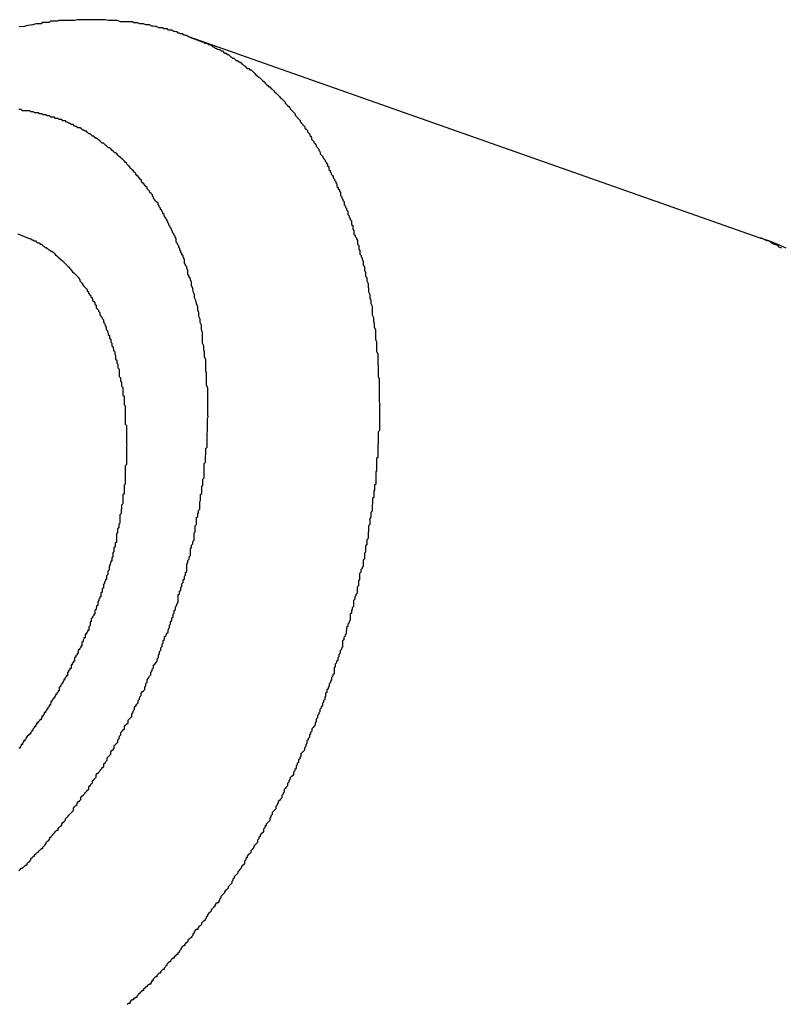
# Model space of a CAD drawing. Extents: x -47.6 to 47.6, y -29.7 to 29.7.
# Drawn here: x 33.3 to 33.5, y -5.5 to -5.3 of the extents above; entities that cross this region are included whole.
import ezdxf

# ---------------------------------------------------------------- set-up
doc = ezdxf.new("R2010")
doc.units = 0
doc.layers.get('0').update_dxf_attribs({"linetype": 'CONTINUOUS'})

msp = doc.modelspace()

# ---------------------------------------------------------------- linework, layer by layer
at = {"color": 0}
for points in [[(33.314, -5.2778), (33.314, -5.2778), (33.3137, -5.2777), (33.3137, -5.2777), (33.3137, -5.2777), (33.3137, -5.2777), (33.3137, -5.2777), (33.3137, -5.2777), (33.3137, -5.2777), (33.3137, -5.2777), (33.3137, -5.2777), (33.3137, -5.2777), (33.3137, -5.2777), (33.3137, -5.2777), (33.3137, -5.2777), (33.3137, -5.2777), (33.3137, -5.2777), (33.3137, -5.2777), (33.3137, -5.2777), (33.3134, -5.2775), (33.3134, -5.2775), (33.3134, -5.2775), (33.3134, -5.2775), (33.3134, -5.2775), (33.3134, -5.2775), (33.3134, -5.2775), (33.3134, -5.2775), (33.3133, -5.2775), (33.3133, -5.2775), (33.3133, -5.2775), (33.3133, -5.2775), (33.3133, -5.2775), (33.3133, -5.2775), (33.3133, -5.2775), (33.3133, -5.2775), (33.3133, -5.2775), (33.313, -5.2774), (33.313, -5.2774), (33.313, -5.2774), (33.313, -5.2774), (33.313, -5.2774), (33.313, -5.2774), (33.313, -5.2774), (33.313, -5.2774), (33.3128, -5.2774), (33.3128, -5.2774), (33.3128, -5.2774), (33.3128, -5.2774), (33.3128, -5.2774), (33.3128, -5.2774), (33.3128, -5.2774), (33.3128, -5.2774), (33.3128, -5.2774), (33.3125, -5.2771), (33.3125, -5.2771), (33.3125, -5.2771), (33.3125, -5.2771), (33.3122, -5.2771), (33.3122, -5.2771), (33.3122, -5.2771), (33.3122, -5.2771), (33.3119, -5.2771), (33.3119, -5.2771), (33.3119, -5.2771), (33.3119, -5.2771), (33.3119, -5.2771), (33.3119, -5.2771), (33.3119, -5.2771), (33.3119, -5.2771), (33.3119, -5.2771), (33.3116, -5.2769), (33.3116, -5.2769), (33.3116, -5.2769), (33.3116, -5.2769), (33.3116, -5.2769), (33.3116, -5.2769), (33.3116, -5.2769), (33.3116, -5.2769), (33.3114, -5.2769), (33.3114, -5.2769), (33.3114, -5.2769), (33.3114, -5.2769), (33.3114, -5.2769), (33.3114, -5.2769), (33.3114, -5.2769), (33.3114, -5.2769), (33.3114, -5.2769), (33.3111, -5.2766), (33.3111, -5.2766), (33.3108, -5.2766), (33.3108, -5.2766), (33.3105, -5.2765), (33.3105, -5.2765), (33.3102, -5.2765), (33.3102, -5.2765), (33.3099, -5.2762), (33.3099, -5.2762), (33.3096, -5.2762), (33.3096, -5.2762), (33.3093, -5.2762), (33.3093, -5.2762), (33.309, -5.2762), (33.309, -5.2762), (33.309, -5.2762), (33.3087, -5.2759), (33.3087, -5.2759), (33.3084, -5.2759), (33.3084, -5.2759), (33.3081, -5.2759), (33.3081, -5.2759), (33.3078, -5.2759), (33.3078, -5.2759), (33.3075, -5.2756), (33.3075, -5.2756), (33.3072, -5.2756), (33.3072, -5.2756), (33.3069, -5.2756), (33.3069, -5.2756), (33.3066, -5.2756), (33.3066, -5.2756), (33.3066, -5.2756), (33.306, -5.2753), (33.3057, -5.2753), (33.3052, -5.2752), (33.3049, -5.2752), (33.3043, -5.2749), (33.304, -5.2749), (33.3037, -5.2749), (33.3034, -5.2749), (33.3028, -5.2746), (33.3025, -5.2746), (33.3022, -5.2746), (33.3019, -5.2746), (33.3013, -5.2744), (33.301, -5.2744), (33.3007, -5.2744), (33.3004, -5.2744), (33.3004, -5.2744), (33.3001, -5.2741), (33.2998, -5.2741), (33.2995, -5.2741), (33.2995, -5.2741), (33.2992, -5.2741), (33.299, -5.2741), (33.2987, -5.2741), (33.2987, -5.2741), (33.2984, -5.2741), (33.2981, -5.2741), (33.2978, -5.2741), (33.2978, -5.2741), (33.2975, -5.2741), (33.2975, -5.2741), (33.2972, -5.2741), (33.2972, -5.2741), (33.2972, -5.2741), (33.2963, -5.2738), (33.2957, -5.2738), (33.2948, -5.2738), (33.2942, -5.2738), (33.2933, -5.2736), (33.2927, -5.2736), (33.2921, -5.2736), (33.2915, -5.2736), (33.2906, -5.2736), (33.29, -5.2736), (33.2891, -5.2736), (33.2885, -5.2736), (33.2876, -5.2736), (33.287, -5.2736), (33.2864, -5.2736), (33.2858, -5.2738), (33.2858, -5.2738), (33.2852, -5.2738), (33.2846, -5.2738), (33.284, -5.2738), (33.2837, -5.2738), (33.2831, -5.2738), (33.2825, -5.2738), (33.2819, -5.2738), (33.2816, -5.274), (33.281, -5.274), (33.2804, -5.274), (33.2798, -5.274), (33.2795, -5.2743), (33.2789, -5.2743), (33.2784, -5.2743), (33.2778, -5.2743), (33.2775, -5.2746), (33.2775, -5.2746), (33.2763, -5.2746), (33.2754, -5.2749), (33.2742, -5.275), (33.2733, -5.2753), (33.2721, -5.2754)], [(33.314, -5.2778), (33.3173, -5.2791), (33.3173, -5.2791), (33.3173, -5.2791), (33.3176, -5.2791), (33.3176, -5.2791), (33.3179, -5.2794), (33.3179, -5.2794), (33.3182, -5.2794), (33.3185, -5.2794), (33.3188, -5.2797), (33.3188, -5.2797), (33.3191, -5.2797), (33.3193, -5.2797), (33.3196, -5.28), (33.3196, -5.28), (33.3199, -5.2803), (33.3202, -5.2803), (33.3205, -5.2806), (33.3205, -5.2806), (33.3205, -5.2806), (33.3208, -5.2806), (33.3208, -5.2806), (33.3211, -5.2809), (33.3211, -5.2809), (33.3214, -5.281), (33.3217, -5.281), (33.322, -5.2813), (33.322, -5.2813), (33.3223, -5.2813), (33.3223, -5.2813), (33.3226, -5.2816), (33.3226, -5.2816), (33.3229, -5.2819), (33.3232, -5.2819), (33.3235, -5.2822), (33.3235, -5.2822), (33.3235, -5.2822), (33.3238, -5.2822), (33.3238, -5.2822), (33.3241, -5.2825), (33.3241, -5.2825), (33.3244, -5.2828), (33.3245, -5.2828), (33.3248, -5.2831), (33.3248, -5.2831), (33.3251, -5.2831), (33.3251, -5.2831), (33.3254, -5.2834), (33.3254, -5.2834), (33.3257, -5.2837), (33.326, -5.2837), (33.3263, -5.284), (33.3263, -5.284), (33.3263, -5.284), (33.3266, -5.284), (33.3266, -5.284), (33.3269, -5.2843), (33.3269, -5.2843), (33.3272, -5.2846), (33.3273, -5.2846), (33.3276, -5.2849), (33.3276, -5.2849), (33.3279, -5.2851), (33.3279, -5.2851), (33.3282, -5.2854), (33.3282, -5.2854), (33.3285, -5.2857), (33.3288, -5.2857), (33.3291, -5.286), (33.3291, -5.286), (33.3291, -5.286), (33.3294, -5.286), (33.3294, -5.286), (33.3297, -5.2863), (33.3297, -5.2863), (33.33, -5.2866), (33.33, -5.2866), (33.3303, -5.2869), (33.3303, -5.2869), (33.3306, -5.2872), (33.3306, -5.2872), (33.3309, -5.2875), (33.3309, -5.2875), (33.3312, -5.2878), (33.3314, -5.2878), (33.3317, -5.2881), (33.3317, -5.2881), (33.3317, -5.2881), (33.332, -5.2884), (33.332, -5.2884), (33.3323, -5.2887), (33.3323, -5.2887), (33.3326, -5.289), (33.3326, -5.289), (33.3329, -5.2893), (33.3329, -5.2893), (33.3332, -5.2896), (33.3332, -5.2896), (33.3335, -5.2899), (33.3335, -5.2899), (33.3338, -5.2902), (33.334, -5.2902), (33.3343, -5.2905), (33.3343, -5.2905), (33.3343, -5.2905), (33.3346, -5.2908), (33.3346, -5.2908), (33.3349, -5.2911), (33.3349, -5.2911), (33.3352, -5.2914), (33.3352, -5.2914), (33.3355, -5.2917), (33.3355, -5.2917), (33.3358, -5.292), (33.3358, -5.292), (33.3361, -5.2923), (33.3361, -5.2923), (33.3364, -5.2926), (33.3366, -5.2928), (33.3369, -5.2931), (33.3369, -5.2931), (33.3369, -5.2931), (33.3372, -5.2934), (33.3372, -5.2934), (33.3375, -5.2937), (33.3375, -5.2937), (33.3378, -5.294), (33.3378, -5.2942), (33.3381, -5.2945), (33.3381, -5.2945), (33.3384, -5.2948), (33.3384, -5.2948), (33.3387, -5.2951), (33.3387, -5.2951), (33.339, -5.2954), (33.3391, -5.2957), (33.3394, -5.296), (33.3394, -5.296), (33.3394, -5.296), (33.3397, -5.2963), (33.3397, -5.2963), (33.34, -5.2966), (33.34, -5.2966), (33.3403, -5.2969), (33.3403, -5.2972), (33.3406, -5.2975), (33.3406, -5.2975), (33.3409, -5.2978), (33.3409, -5.2979), (33.3412, -5.2982), (33.3412, -5.2982), (33.3415, -5.2985), (33.3415, -5.2988), (33.3418, -5.2991), (33.3418, -5.2991), (33.3418, -5.2991), (33.3421, -5.2994), (33.3421, -5.2995), (33.3424, -5.2998), (33.3424, -5.2998), (33.3427, -5.3001), (33.3427, -5.3004), (33.343, -5.3007), (33.343, -5.3007), (33.3433, -5.301), (33.3433, -5.3013), (33.3436, -5.3016), (33.3436, -5.3016), (33.3439, -5.3019), (33.3439, -5.3022), (33.3442, -5.3025), (33.3442, -5.3025), (33.3442, -5.3025), (33.3443, -5.3028), (33.3443, -5.3031), (33.3446, -5.3034), (33.3446, -5.3034), (33.3449, -5.3037), (33.3449, -5.304), (33.3452, -5.3043), (33.3452, -5.3043), (33.3455, -5.3046), (33.3455, -5.3049), (33.3458, -5.3052), (33.3458, -5.3053), (33.3461, -5.3056), (33.3461, -5.3059), (33.3464, -5.3062), (33.3464, -5.3062), (33.3464, -5.3062), (33.3465, -5.3065), (33.3465, -5.3068), (33.3468, -5.3071), (33.3468, -5.3071), (33.3471, -5.3074), (33.3471, -5.3077), (33.3474, -5.308), (33.3474, -5.308), (33.3477, -5.3083), (33.3477, -5.3086), (33.348, -5.3089), (33.348, -5.3091), (33.3483, -5.3094), (33.3483, -5.3097), (33.3486, -5.31), (33.3486, -5.31), (33.3486, -5.31), (33.3486, -5.3103), (33.3486, -5.3106), (33.3489, -5.3109), (33.3489, -5.3112), (33.3492, -5.3115), (33.3492, -5.3118), (33.3495, -5.3121), (33.3495, -5.3121), (33.3497, -5.3124), (33.3497, -5.3127), (33.35, -5.313), (33.35, -5.3133), (33.3503, -5.3136), (33.3503, -5.3139), (33.3506, -5.3142), (33.3506, -5.3142), (33.3506, -5.3142), (33.3506, -5.3145), (33.3506, -5.3148), (33.3509, -5.3151), (33.3509, -5.3154), (33.3512, -5.3157), (33.3512, -5.316), (33.3515, -5.3163), (33.3515, -5.3165), (33.3515, -5.3168), (33.3515, -5.3171), (33.3518, -5.3174), (33.3518, -5.3177), (33.3521, -5.318), (33.3521, -5.3183), (33.3524, -5.3186), (33.3524, -5.3186), (33.3524, -5.3188), (33.3524, -5.3191), (33.3524, -5.3194), (33.3527, -5.3197), (33.3527, -5.32), (33.353, -5.3203), (33.353, -5.3206), (33.3533, -5.3209), (33.3533, -5.3212), (33.3533, -5.3215), (33.3533, -5.3218), (33.3536, -5.3221), (33.3536, -5.3224), (33.3539, -5.3227), (33.3539, -5.323), (33.3542, -5.3233), (33.3542, -5.3233), (33.3542, -5.3236), (33.3542, -5.3239), (33.3542, -5.3242), (33.3545, -5.3245), (33.3545, -5.3248), (33.3545, -5.3251), (33.3545, -5.3254), (33.3548, -5.3257), (33.3548, -5.326), (33.3548, -5.3263), (33.3548, -5.3266), (33.3551, -5.3269), (33.3551, -5.3272), (33.3554, -5.3275), (33.3554, -5.3278), (33.3557, -5.3282), (33.3557, -5.3282), (33.3557, -5.3285), (33.3557, -5.3288), (33.3557, -5.3291), (33.356, -5.3294), (33.356, -5.3297), (33.356, -5.33), (33.356, -5.3303), (33.3563, -5.3307), (33.3563, -5.331), (33.3563, -5.3313), (33.3563, -5.3316), (33.3566, -5.3319), (33.3566, -5.3322), (33.3568, -5.3325), (33.3568, -5.3328), (33.3571, -5.3334), (33.3571, -5.3334), (33.3571, -5.3337), (33.3571, -5.334), (33.3571, -5.3343), (33.3574, -5.3346), (33.3574, -5.3349), (33.3574, -5.3352), (33.3574, -5.3355), (33.3577, -5.3361), (33.3577, -5.3364), (33.3577, -5.3367), (33.3577, -5.337), (33.358, -5.3373), (33.358, -5.3376), (33.358, -5.3379), (33.358, -5.3382), (33.3583, -5.3388), (33.3583, -5.3388), (33.3583, -5.3391), (33.3583, -5.3394), (33.3583, -5.3397), (33.3584, -5.34), (33.3584, -5.3403), (33.3584, -5.3406), (33.3584, -5.3409), (33.3587, -5.3415), (33.3587, -5.3418), (33.3587, -5.3421), (33.3587, -5.3424), (33.359, -5.3429), (33.359, -5.3432), (33.359, -5.3435), (33.359, -5.3438), (33.3593, -5.3444), (33.3593, -5.3444), (33.3593, -5.3447), (33.3593, -5.345), (33.3593, -5.3453), (33.3593, -5.3457), (33.3593, -5.346), (33.3593, -5.3463), (33.3593, -5.3466), (33.3596, -5.3472), (33.3596, -5.3475), (33.3596, -5.3478), (33.3596, -5.3481), (33.3598, -5.3487), (33.3598, -5.349), (33.3598, -5.3493), (33.3598, -5.3496), (33.3601, -5.3502), (33.3601, -5.3502), (33.3601, -5.3505), (33.3601, -5.3508), (33.3601, -5.3511), (33.3601, -5.3517), (33.3601, -5.352), (33.3601, -5.3523), (33.3601, -5.3526), (33.3604, -5.3532), (33.3604, -5.3535), (33.3604, -5.3538), (33.3604, -5.3541), (33.3604, -5.3547), (33.3604, -5.355), (33.3604, -5.3553), (33.3604, -5.3556), (33.3607, -5.3562), (33.3607, -5.3562), (33.3607, -5.3565), (33.3607, -5.3568), (33.3607, -5.3571), (33.3607, -5.3577), (33.3607, -5.358), (33.3607, -5.3583), (33.3607, -5.3586), (33.3608, -5.3592), (33.3608, -5.3595), (33.3608, -5.3598), (33.3608, -5.3601), (33.3608, -5.3607), (33.3608, -5.361), (33.3608, -5.3615), (33.3608, -5.3618), (33.361, -5.3624), (33.361, -5.3624), (33.361, -5.3627), (33.361, -5.363), (33.361, -5.3633), (33.361, -5.3639), (33.361, -5.3642), (33.361, -5.3645), (33.361, -5.3648), (33.361, -5.3654), (33.361, -5.3657), (33.361, -5.366), (33.361, -5.3663), (33.361, -5.3669), (33.361, -5.3672), (33.361, -5.3678), (33.361, -5.3681), (33.3612, -5.3687), (33.3612, -5.3687), (33.3611, -5.369), (33.3611, -5.3693), (33.3611, -5.3696), (33.3611, -5.3702), (33.3611, -5.3705), (33.3611, -5.371), (33.3611, -5.3713), (33.3611, -5.3719), (33.3611, -5.3722), (33.3611, -5.3725), (33.3611, -5.3728), (33.3611, -5.3734), (33.3611, -5.3737), (33.3611, -5.3743), (33.3611, -5.3746), (33.3611, -5.3752), (33.3611, -5.3752), (33.3608, -5.3755), (33.3608, -5.3758), (33.3608, -5.3761), (33.3608, -5.3767), (33.3608, -5.377), (33.3608, -5.3776), (33.3608, -5.3779), (33.3608, -5.3785), (33.3607, -5.3788), (33.3607, -5.3791), (33.3607, -5.3794), (33.3607, -5.38), (33.3607, -5.3803), (33.3607, -5.3809), (33.3607, -5.3812), (33.3607, -5.3818), (33.3607, -5.3818), (33.3604, -5.3821), (33.3604, -5.3824), (33.3604, -5.3827), (33.3604, -5.3833), (33.3604, -5.3836), (33.3604, -5.3842), (33.3604, -5.3845), (33.3604, -5.3851), (33.3602, -5.3854), (33.3602, -5.3857), (33.3602, -5.386), (33.3602, -5.3866), (33.3602, -5.3869), (33.3602, -5.3875), (33.3602, -5.3878), (33.3602, -5.3884), (33.3602, -5.3884), (33.3599, -5.3887), (33.3599, -5.389), (33.3599, -5.3893), (33.3599, -5.3899), (33.3597, -5.3902), (33.3597, -5.3908), (33.3597, -5.3911), (33.3597, -5.3917), (33.3594, -5.392), (33.3594, -5.3924), (33.3594, -5.3927), (33.3594, -5.3933), (33.3593, -5.3936), (33.3593, -5.3942), (33.3593, -5.3945), (33.3593, -5.3951), (33.3593, -5.3951), (33.359, -5.3954), (33.359, -5.3957), (33.359, -5.396), (33.359, -5.3966), (33.3587, -5.3969), (33.3587, -5.3975), (33.3587, -5.3978), (33.3587, -5.3984), (33.3584, -5.3987), (33.3584, -5.3992), (33.3584, -5.3995), (33.3584, -5.4001), (33.3583, -5.4004), (33.3583, -5.401), (33.3583, -5.4013), (33.3583, -5.4019), (33.3583, -5.4019), (33.358, -5.4022), (33.358, -5.4025), (33.358, -5.4028), (33.358, -5.4034), (33.3577, -5.4037), (33.3577, -5.4043), (33.3577, -5.4046), (33.3577, -5.4052), (33.3574, -5.4055), (33.3574, -5.406), (33.3574, -5.4063), (33.3574, -5.4069), (33.3571, -5.4072), (33.3571, -5.4078), (33.3571, -5.4081), (33.3571, -5.4087), (33.3571, -5.4087), (33.3568, -5.409), (33.3568, -5.4093), (33.3565, -5.4096), (33.3565, -5.4102), (33.3562, -5.4105), (33.3562, -5.4111), (33.3562, -5.4114), (33.3562, -5.412), (33.3559, -5.4123), (33.3559, -5.4127), (33.3559, -5.413), (33.3559, -5.4136), (33.3556, -5.4139), (33.3556, -5.4145), (33.3556, -5.4148), (33.3556, -5.4154), (33.3556, -5.4154), (33.3553, -5.4157), (33.3553, -5.416), (33.355, -5.4163), (33.355, -5.4169), (33.3547, -5.4172), (33.3547, -5.4178), (33.3547, -5.4181), (33.3547, -5.4187), (33.3544, -5.419), (33.3544, -5.4194), (33.3542, -5.4197), (33.3542, -5.4203), (33.3539, -5.4206), (33.3539, -5.4212), (33.3539, -5.4215), (33.3539, -5.4221), (33.3539, -5.4221), (33.3536, -5.4224), (33.3536, -5.4227), (33.3533, -5.423), (33.3533, -5.4236), (33.353, -5.4239), (33.353, -5.4245), (33.3529, -5.4248), (33.3529, -5.4254), (33.3526, -5.4257), (33.3526, -5.426), (33.3523, -5.4263), (33.3523, -5.4269), (33.352, -5.4272), (33.352, -5.4278), (33.352, -5.4281), (33.352, -5.4287), (33.352, -5.4287), (33.3517, -5.429), (33.3517, -5.4293), (33.3514, -5.4296), (33.3514, -5.4302), (33.3511, -5.4305), (33.3511, -5.4311), (33.3508, -5.4314), (33.3508, -5.432), (33.3505, -5.4323), (33.3505, -5.4326), (33.3502, -5.4329), (33.3502, -5.4335), (33.3499, -5.4338), (33.3499, -5.4344), (33.3499, -5.4347), (33.3499, -5.4353), (33.3499, -5.4353), (33.3496, -5.4356), (33.3496, -5.4359), (33.3493, -5.4362), (33.3493, -5.4368), (33.349, -5.4371), (33.349, -5.4375), (33.3487, -5.4378), (33.3487, -5.4384), (33.3484, -5.4387), (33.3484, -5.439), (33.3481, -5.4393), (33.3481, -5.4399), (33.3478, -5.4402), (33.3478, -5.4408), (33.3476, -5.4411), (33.3476, -5.4417), (33.3476, -5.4417), (33.3473, -5.442), (33.3473, -5.4423), (33.347, -5.4426), (33.347, -5.4432), (33.3467, -5.4435), (33.3467, -5.4438), (33.3464, -5.4441), (33.3464, -5.4447), (33.3461, -5.445), (33.3461, -5.4453), (33.3458, -5.4456), (33.3458, -5.4462), (33.3455, -5.4465), (33.3455, -5.4471), (33.3452, -5.4474), (33.3452, -5.448), (33.3452, -5.448), (33.3449, -5.4483), (33.3447, -5.4486), (33.3444, -5.4489), (33.3444, -5.4495), (33.3441, -5.4498), (33.3441, -5.4501), (33.3438, -5.4504), (33.3438, -5.451), (33.3435, -5.4513), (33.3435, -5.4516), (33.3432, -5.4519), (33.3432, -5.4525), (33.3429, -5.4528), (33.3429, -5.4533), (33.3426, -5.4536), (33.3426, -5.4542), (33.3426, -5.4542), (33.3423, -5.4545), (33.342, -5.4548), (33.3417, -5.4551), (33.3417, -5.4557), (33.3414, -5.456), (33.3414, -5.4563), (33.3411, -5.4566), (33.3411, -5.4572), (33.3408, -5.4575), (33.3408, -5.4578), (33.3405, -5.4581), (33.3405, -5.4587), (33.3402, -5.459), (33.3402, -5.4593), (33.3399, -5.4596), (33.3399, -5.4602), (33.3399, -5.4602), (33.3396, -5.4605), (33.3393, -5.4608), (33.339, -5.4611), (33.339, -5.4615), (33.3387, -5.4618), (33.3387, -5.4621), (33.3384, -5.4624), (33.3384, -5.463), (33.3381, -5.4633), (33.3379, -5.4636), (33.3376, -5.4639), (33.3376, -5.4645), (33.3373, -5.4648), (33.3373, -5.4651), (33.337, -5.4654), (33.337, -5.466), (33.337, -5.466), (33.3367, -5.4663), (33.3364, -5.4666), (33.3361, -5.4669), (33.3361, -5.4672), (33.3358, -5.4675), (33.3358, -5.4678), (33.3355, -5.4681), (33.3355, -5.4687), (33.3352, -5.469), (33.3349, -5.4693), (33.3346, -5.4696), (33.3346, -5.4701), (33.3343, -5.4704), (33.3343, -5.4707), (33.334, -5.471), (33.334, -5.4716), (33.334, -5.4716), (33.3337, -5.4719), (33.3334, -5.4722), (33.3331, -5.4725), (33.3331, -5.4728), (33.3328, -5.4731), (33.3328, -5.4734), (33.3325, -5.4737), (33.3325, -5.4743), (33.3322, -5.4746), (33.3319, -5.4749), (33.3316, -5.4752), (33.3316, -5.4755), (33.3313, -5.4758), (33.3313, -5.4761), (33.331, -5.4764), (33.331, -5.477), (33.331, -5.477), (33.3307, -5.4773), (33.3304, -5.4776), (33.3301, -5.4779), (33.3301, -5.4782), (33.3298, -5.4785), (33.3296, -5.4788), (33.3293, -5.4791), (33.3293, -5.4795), (33.329, -5.4798), (33.3287, -5.4801), (33.3284, -5.4804), (33.3284, -5.4807), (33.3281, -5.481), (33.3281, -5.4813), (33.3278, -5.4816), (33.3278, -5.4822), (33.3278, -5.4822), (33.3275, -5.4825), (33.3272, -5.4828), (33.3269, -5.4831), (33.3269, -5.4834), (33.3266, -5.4837), (33.3264, -5.484), (33.3261, -5.4843), (33.3261, -5.4846), (33.3258, -5.4849), (33.3255, -5.4852), (33.3252, -5.4855), (33.3252, -5.4858), (33.3249, -5.4861), (33.3249, -5.4864), (33.3246, -5.4867), (33.3246, -5.4871), (33.3246, -5.4871), (33.3243, -5.4874), (33.324, -5.4877), (33.3237, -5.488), (33.3237, -5.4883), (33.3234, -5.4886), (33.3231, -5.4889), (33.3228, -5.4892), (33.3228, -5.4895), (33.3225, -5.4898), (33.3222, -5.4901), (33.3219, -5.4904), (33.3219, -5.4907), (33.3216, -5.491), (33.3216, -5.4913), (33.3213, -5.4916), (33.3213, -5.4919), (33.3213, -5.4919), (33.321, -5.4919), (33.3207, -5.4922), (33.3204, -5.4925), (33.3204, -5.4928), (33.3201, -5.4931), (33.3198, -5.4934), (33.3195, -5.4937), (33.3195, -5.494), (33.3192, -5.4943), (33.3189, -5.4946), (33.3186, -5.4949), (33.3186, -5.4952), (33.3183, -5.4955), (33.3183, -5.4958), (33.318, -5.4961), (33.318, -5.4964), (33.318, -5.4964), (33.3177, -5.4964), (33.3174, -5.4967), (33.3171, -5.497), (33.3171, -5.4973), (33.3168, -5.4976), (33.3165, -5.4979), (33.3162, -5.4982), (33.3162, -5.4985), (33.3159, -5.4985), (33.3156, -5.4988), (33.3153, -5.4991), (33.3153, -5.4994), (33.315, -5.4997), (33.315, -5.5), (33.3147, -5.5003), (33.3147, -5.5006), (33.3147, -5.5006), (33.3144, -5.5006), (33.3141, -5.5009), (33.3138, -5.5012), (33.3138, -5.5015), (33.3135, -5.5017), (33.3132, -5.502), (33.3129, -5.5023), (33.3129, -5.5026), (33.3126, -5.5026), (33.3123, -5.5029), (33.312, -5.5032), (33.312, -5.5035), (33.3117, -5.5038), (33.3116, -5.5041), (33.3113, -5.5044), (33.3113, -5.5047), (33.3113, -5.5047), (33.311, -5.5047), (33.3107, -5.505), (33.3104, -5.5053), (33.3104, -5.5056), (33.3101, -5.5056), (33.3098, -5.5059), (33.3095, -5.5062), (33.3095, -5.5065), (33.3092, -5.5065), (33.3089, -5.5068), (33.3086, -5.5071), (33.3086, -5.5074), (33.3083, -5.5075), (33.3082, -5.5078), (33.3079, -5.5081), (33.3079, -5.5084), (33.3079, -5.5084), (33.3076, -5.5084), (33.3073, -5.5087), (33.307, -5.509), (33.307, -5.5093), (33.3067, -5.5093), (33.3064, -5.5096), (33.3061, -5.5099), (33.3061, -5.5102), (33.3058, -5.5102), (33.3055, -5.5105), (33.3052, -5.5108), (33.3052, -5.5111), (33.3049, -5.5111), (33.3049, -5.5114), (33.3046, -5.5117), (33.3046, -5.512), (33.3046, -5.512), (33.3043, -5.512), (33.304, -5.5123), (33.3037, -5.5124), (33.3037, -5.5127), (33.3034, -5.5127), (33.3031, -5.513), (33.3028, -5.5133), (33.3028, -5.5136), (33.3025, -5.5136), (33.3022, -5.5139), (33.3019, -5.5141), (33.3019, -5.5144), (33.3016, -5.5144), (33.3015, -5.5147), (33.3012, -5.515), (33.3012, -5.5153), (33.3012, -5.5153), (33.3009, -5.5153), (33.3006, -5.5156), (33.3003, -5.5156), (33.3003, -5.5159), (33.3, -5.5159), (33.2997, -5.5162), (33.2994, -5.5165), (33.2994, -5.5168), (33.2991, -5.5168), (33.2988, -5.5171)], [(33.314, -5.2778), (33.314, -5.2778)], [(33.4552, -5.3276), (33.314, -5.2778)], [(33.4552, -5.3276), (33.314, -5.2778)], [(33.4552, -5.3276), (33.314, -5.2778)], [(33.4552, -5.3276), (33.314, -5.2778)], [(33.4552, -5.3276), (33.314, -5.2778)], [(33.4552, -5.3276), (33.314, -5.2778)], [(33.4552, -5.3276), (33.314, -5.2778)], [(33.4552, -5.3276), (33.314, -5.2778)], [(33.4552, -5.3276), (33.314, -5.2778)], [(33.4552, -5.3276), (33.314, -5.2778)], [(33.4552, -5.3276), (33.314, -5.2778)], [(33.4552, -5.3276), (33.314, -5.2778)], [(33.4552, -5.3276), (33.314, -5.2778)], [(33.4552, -5.3276), (33.314, -5.2778)], [(33.4552, -5.3276), (33.314, -5.2778)], [(33.4552, -5.3276), (33.314, -5.2778)], [(33.4552, -5.3276), (33.314, -5.2778)], [(33.4552, -5.3276), (33.314, -5.2778)], [(33.4552, -5.3276), (33.314, -5.2778)], [(33.4552, -5.3276), (33.314, -5.2778)], [(33.4552, -5.3276), (33.314, -5.2778)], [(33.272, -5.484), (33.2723, -5.4837), (33.2726, -5.4834), (33.2729, -5.4834), (33.2732, -5.4831), (33.2735, -5.4828), (33.2738, -5.4825), (33.2741, -5.4825), (33.2741, -5.4825), (33.2741, -5.4822), (33.2744, -5.4819), (33.2747, -5.4816), (33.275, -5.4813), (33.275, -5.481), (33.2753, -5.4807), (33.2756, -5.4804), (33.2759, -5.4804), (33.2759, -5.4801), (33.2762, -5.4798), (33.2765, -5.4795), (33.2768, -5.4794), (33.277, -5.4791), (33.2773, -5.4788), (33.2776, -5.4785), (33.2779, -5.4785), (33.2779, -5.4785), (33.2779, -5.4782), (33.2782, -5.4779), (33.2785, -5.4776), (33.2788, -5.4773), (33.2788, -5.477), (33.2791, -5.4767), (33.2794, -5.4764), (33.2797, -5.4761), (33.2797, -5.4758), (33.28, -5.4755), (33.2803, -5.4752), (33.2806, -5.4749), (33.2808, -5.4746), (33.2811, -5.4743), (33.2814, -5.474), (33.2817, -5.474), (33.2817, -5.474), (33.2817, -5.4736), (33.282, -5.4733), (33.2823, -5.473), (33.2826, -5.4727), (33.2826, -5.4724), (33.2829, -5.4721), (33.2832, -5.4718), (33.2835, -5.4715), (33.2835, -5.4712), (33.2838, -5.4709), (33.2841, -5.4706), (33.2844, -5.4703), (33.2846, -5.47), (33.2849, -5.4697), (33.2852, -5.4694), (33.2855, -5.4691), (33.2855, -5.4691), (33.2855, -5.4685), (33.2858, -5.4682), (33.2861, -5.4679), (33.2864, -5.4676), (33.2864, -5.4673), (33.2867, -5.467), (33.287, -5.4667), (33.2873, -5.4664), (33.2873, -5.4659), (33.2876, -5.4656), (33.2879, -5.4653), (33.2882, -5.465), (33.2884, -5.4647), (33.2887, -5.4644), (33.289, -5.4641), (33.2893, -5.4638), (33.2893, -5.4638), (33.2893, -5.4632), (33.2896, -5.4629), (33.2899, -5.4626), (33.2902, -5.4623), (33.2902, -5.4618), (33.2905, -5.4615), (33.2908, -5.4612), (33.2911, -5.4609), (33.2911, -5.4603), (33.2914, -5.46), (33.2917, -5.4597), (33.292, -5.4594), (33.2921, -5.4591), (33.2924, -5.4588), (33.2927, -5.4585), (33.293, -5.4582), (33.293, -5.4582), (33.293, -5.4576), (33.2933, -5.4573), (33.2935, -5.457), (33.2938, -5.4567), (33.2938, -5.4561), (33.2941, -5.4558), (33.2944, -5.4555), (33.2947, -5.4552), (33.2947, -5.4546), (33.295, -5.4543), (33.2953, -5.454), (33.2956, -5.4537), (33.2956, -5.4531), (33.2959, -5.4528), (33.2962, -5.4525), (33.2965, -5.4522), (33.2965, -5.4522), (33.2965, -5.4516), (33.2968, -5.4513), (33.2969, -5.4507), (33.2972, -5.4504), (33.2972, -5.4498), (33.2975, -5.4495), (33.2978, -5.4492), (33.2981, -5.4489), (33.2981, -5.4483), (33.2984, -5.448), (33.2987, -5.4477), (33.299, -5.4474), (33.299, -5.4468), (33.2993, -5.4465), (33.2996, -5.4462), (33.2999, -5.4459), (33.2999, -5.4459), (33.2999, -5.4453), (33.3002, -5.445), (33.3003, -5.4444), (33.3006, -5.4441), (33.3006, -5.4435), (33.3009, -5.4432), (33.3012, -5.4428), (33.3015, -5.4425), (33.3015, -5.4419), (33.3018, -5.4416), (33.3019, -5.441), (33.3022, -5.4407), (33.3022, -5.4401), (33.3025, -5.4398), (33.3028, -5.4395), (33.3031, -5.4392), (33.3031, -5.4392), (33.3031, -5.4386), (33.3034, -5.4383), (33.3034, -5.4377), (33.3037, -5.4374), (33.3037, -5.4368), (33.304, -5.4365), (33.3043, -5.4359), (33.3046, -5.4356), (33.3046, -5.435), (33.3049, -5.4347), (33.305, -5.4341), (33.3053, -5.4338), (33.3053, -5.4332), (33.3056, -5.4329), (33.3059, -5.4325), (33.3062, -5.4322), (33.3062, -5.4322), (33.3062, -5.4316), (33.3065, -5.4313), (33.3065, -5.4307), (33.3068, -5.4304), (33.3068, -5.4298), (33.3071, -5.4295), (33.3071, -5.4289), (33.3074, -5.4286), (33.3074, -5.428), (33.3077, -5.4277), (33.3077, -5.4271), (33.308, -5.4268), (33.308, -5.4262), (33.3083, -5.4259), (33.3086, -5.4253), (33.3089, -5.425), (33.3089, -5.425), (33.3089, -5.4244), (33.3092, -5.4239), (33.3092, -5.4233), (33.3095, -5.423), (33.3095, -5.4224), (33.3098, -5.4221), (33.3098, -5.4215), (33.3101, -5.4212), (33.3101, -5.4206), (33.3104, -5.4203), (33.3104, -5.4197), (33.3107, -5.4194), (33.3107, -5.4188), (33.311, -5.4185), (33.3111, -5.4179), (33.3114, -5.4176), (33.3114, -5.4176), (33.3114, -5.417), (33.3114, -5.4164), (33.3114, -5.4158), (33.3117, -5.4155), (33.3117, -5.4149), (33.312, -5.4146), (33.312, -5.414), (33.3123, -5.4137), (33.3123, -5.4131), (33.3126, -5.4127), (33.3126, -5.4121), (33.3129, -5.4118), (33.3129, -5.4112), (33.3132, -5.4109), (33.3132, -5.4103), (33.3135, -5.41), (33.3135, -5.41), (33.3135, -5.4094), (33.3135, -5.4088), (33.3135, -5.4082), (33.3138, -5.4079), (33.3138, -5.4073), (33.3141, -5.407), (33.3141, -5.4064), (33.3144, -5.4061), (33.3144, -5.4055), (33.3144, -5.405), (33.3144, -5.4044), (33.3147, -5.4041), (33.3147, -5.4035), (33.315, -5.4032), (33.315, -5.4026), (33.3153, -5.4023), (33.3153, -5.4023), (33.3153, -5.4017), (33.3153, -5.4011), (33.3153, -5.4005), (33.3156, -5.4002), (33.3156, -5.3996), (33.3156, -5.3993), (33.3156, -5.3987), (33.3159, -5.3984), (33.3159, -5.3978), (33.3159, -5.3973), (33.3159, -5.3967), (33.3162, -5.3964), (33.3162, -5.3958), (33.3164, -5.3955), (33.3164, -5.3949), (33.3167, -5.3946), (33.3167, -5.3946), (33.3167, -5.394), (33.3167, -5.3934), (33.3167, -5.3928), (33.3169, -5.3925), (33.3169, -5.3919), (33.3169, -5.3916), (33.3169, -5.391), (33.3172, -5.3907), (33.3172, -5.3901), (33.3172, -5.3896), (33.3172, -5.389), (33.3175, -5.3887), (33.3175, -5.3881), (33.3175, -5.3878), (33.3175, -5.3872), (33.3178, -5.3869), (33.3178, -5.3869), (33.3178, -5.3863), (33.3178, -5.3857), (33.3178, -5.3851), (33.3178, -5.3848), (33.3178, -5.3842), (33.3178, -5.3839), (33.3178, -5.3833), (33.3181, -5.383), (33.3181, -5.3824), (33.3181, -5.382), (33.3181, -5.3814), (33.3182, -5.3811), (33.3182, -5.3805), (33.3182, -5.3802), (33.3182, -5.3796), (33.3185, -5.3793), (33.3185, -5.3793), (33.3185, -5.3787), (33.3185, -5.3781), (33.3185, -5.3775), (33.3185, -5.3772), (33.3185, -5.3766), (33.3185, -5.3763), (33.3185, -5.3757), (33.3186, -5.3754), (33.3186, -5.3748), (33.3186, -5.3745), (33.3186, -5.3739), (33.3186, -5.3736), (33.3186, -5.373), (33.3186, -5.3727), (33.3186, -5.3721), (33.3188, -5.3718), (33.3188, -5.3718), (33.3187, -5.3712), (33.3187, -5.3709), (33.3187, -5.3703), (33.3187, -5.37), (33.3187, -5.3694), (33.3187, -5.3691), (33.3187, -5.3685), (33.3187, -5.3682), (33.3187, -5.3676), (33.3187, -5.3673), (33.3187, -5.3667), (33.3187, -5.3664), (33.3187, -5.3658), (33.3187, -5.3655), (33.3187, -5.3649), (33.3187, -5.3646), (33.3187, -5.3646), (33.3184, -5.364), (33.3184, -5.3637), (33.3184, -5.3631), (33.3184, -5.3628), (33.3184, -5.3622), (33.3184, -5.3619), (33.3184, -5.3613), (33.3184, -5.361), (33.3182, -5.3604), (33.3182, -5.3601), (33.3182, -5.3595), (33.3182, -5.3592), (33.3182, -5.3586), (33.3182, -5.3583), (33.3182, -5.3579), (33.3182, -5.3576), (33.3182, -5.3576), (33.3179, -5.357), (33.3179, -5.3567), (33.3179, -5.3561), (33.3179, -5.3558), (33.3177, -5.3552), (33.3177, -5.3549), (33.3177, -5.3545), (33.3177, -5.3542), (33.3174, -5.3536), (33.3174, -5.3533), (33.3174, -5.3527), (33.3174, -5.3524), (33.3174, -5.3518), (33.3174, -5.3515), (33.3174, -5.3512), (33.3174, -5.3509), (33.3174, -5.3509), (33.3171, -5.3503), (33.3171, -5.35), (33.3171, -5.3494), (33.3171, -5.3491), (33.3168, -5.3485), (33.3168, -5.3482), (33.3168, -5.3479), (33.3168, -5.3476), (33.3165, -5.347), (33.3165, -5.3467), (33.3165, -5.3463), (33.3165, -5.346), (33.3162, -5.3454), (33.3162, -5.3451), (33.3162, -5.3448), (33.3162, -5.3445), (33.3162, -5.3445), (33.3159, -5.3439), (33.3159, -5.3436), (33.3157, -5.3433), (33.3157, -5.343), (33.3154, -5.3424), (33.3154, -5.3421), (33.3154, -5.3418), (33.3154, -5.3415), (33.3151, -5.3409), (33.3151, -5.3406), (33.315, -5.3403), (33.315, -5.34), (33.3147, -5.3394), (33.3147, -5.3391), (33.3147, -5.3388), (33.3147, -5.3385), (33.3147, -5.3385), (33.3144, -5.3379), (33.3144, -5.3376), (33.3141, -5.3373), (33.3141, -5.337), (33.3138, -5.3365), (33.3138, -5.3362), (33.3138, -5.3359), (33.3138, -5.3356), (33.3135, -5.335), (33.3135, -5.3347), (33.3132, -5.3344), (33.3132, -5.3341), (33.3129, -5.3338), (33.3129, -5.3335), (33.3129, -5.3332), (33.3129, -5.3329), (33.3129, -5.3329), (33.3126, -5.3323), (33.3126, -5.332), (33.3123, -5.3317), (33.3123, -5.3314), (33.312, -5.3311), (33.312, -5.3308), (33.3118, -5.3305), (33.3118, -5.3302), (33.3115, -5.3298), (33.3115, -5.3295), (33.3112, -5.3292), (33.3112, -5.3289), (33.3109, -5.3286), (33.3109, -5.3283), (33.3109, -5.328), (33.3109, -5.3277), (33.3109, -5.3277), (33.3106, -5.3274), (33.3106, -5.3271), (33.3103, -5.3268), (33.3103, -5.3265), (33.31, -5.3262), (33.31, -5.3259), (33.3097, -5.3256), (33.3097, -5.3253), (33.3094, -5.325), (33.3094, -5.3247), (33.3091, -5.3244), (33.3091, -5.3241), (33.3088, -5.3238), (33.3088, -5.3235), (33.3086, -5.3232), (33.3086, -5.323), (33.3086, -5.323), (33.3083, -5.3227), (33.3082, -5.3224), (33.3079, -5.3221), (33.3079, -5.3218), (33.3076, -5.3215), (33.3076, -5.3212), (33.3073, -5.3209), (33.3073, -5.3208), (33.307, -5.3205), (33.307, -5.3202), (33.3067, -5.3199), (33.3067, -5.3196), (33.3064, -5.3193), (33.3064, -5.319), (33.3061, -5.3187), (33.3061, -5.3187), (33.3061, -5.3187), (33.3058, -5.3184), (33.3056, -5.3181), (33.3053, -5.3178), (33.3053, -5.3175), (33.305, -5.3172), (33.305, -5.3169), (33.3047, -5.3166), (33.3047, -5.3166), (33.3044, -5.3163), (33.3043, -5.316), (33.304, -5.3157), (33.304, -5.3157), (33.3037, -5.3154), (33.3037, -5.3151), (33.3034, -5.3148), (33.3034, -5.3148), (33.3034, -5.3148), (33.3031, -5.3145), (33.3029, -5.3142), (33.3026, -5.3139), (33.3026, -5.3139), (33.3023, -5.3136), (33.3023, -5.3133), (33.302, -5.313), (33.302, -5.313), (33.3017, -5.3127), (33.3015, -5.3124), (33.3012, -5.3121), (33.3012, -5.3121), (33.3009, -5.3118), (33.3009, -5.3116), (33.3006, -5.3113), (33.3006, -5.3113), (33.3006, -5.3113), (33.3003, -5.311), (33.3, -5.3107), (33.2997, -5.3104), (33.2997, -5.3104), (33.2994, -5.3101), (33.2994, -5.31), (33.2991, -5.3097), (33.2991, -5.3097), (33.2988, -5.3094), (33.2986, -5.3091), (33.2983, -5.3088), (33.2983, -5.3088), (33.298, -5.3085), (33.298, -5.3085), (33.2977, -5.3082), (33.2977, -5.3082), (33.2977, -5.3082), (33.2974, -5.3079), (33.2971, -5.3077), (33.2968, -5.3074), (33.2968, -5.3074), (33.2965, -5.3071), (33.2965, -5.3071), (33.2962, -5.3068), (33.2962, -5.3068), (33.2959, -5.3065), (33.2957, -5.3065), (33.2954, -5.3062), (33.2954, -5.3062), (33.2951, -5.3059), (33.2951, -5.3059), (33.2948, -5.3056), (33.2948, -5.3056), (33.2948, -5.3056), (33.2945, -5.3053), (33.2942, -5.3053), (33.2939, -5.305), (33.2939, -5.305), (33.2936, -5.3047), (33.2935, -5.3047), (33.2932, -5.3044), (33.2932, -5.3044), (33.2929, -5.3041), (33.2926, -5.3041), (33.2923, -5.3038), (33.2923, -5.3038), (33.292, -5.3035), (33.292, -5.3035), (33.2917, -5.3033), (33.2917, -5.3033), (33.2917, -5.3033), (33.2914, -5.303), (33.2911, -5.303), (33.2908, -5.3027), (33.2908, -5.3027), (33.2905, -5.3024), (33.2902, -5.3024), (33.2899, -5.3021), (33.2899, -5.3021), (33.2896, -5.3018), (33.2893, -5.3018), (33.289, -5.3015), (33.289, -5.3015), (33.2887, -5.3012), (33.2887, -5.3012), (33.2884, -5.3012), (33.2884, -5.3012), (33.2884, -5.3012), (33.2881, -5.3009), (33.2878, -5.3009), (33.2875, -5.3006), (33.2875, -5.3006), (33.2872, -5.3003), (33.2869, -5.3003), (33.2866, -5.3003), (33.2866, -5.3003), (33.2863, -5.3), (33.286, -5.3), (33.2857, -5.2998), (33.2857, -5.2998), (33.2854, -5.2995), (33.2852, -5.2995), (33.2849, -5.2995), (33.2849, -5.2995), (33.2849, -5.2995), (33.2846, -5.2992), (33.2843, -5.2992), (33.284, -5.2989), (33.2838, -5.2989), (33.2835, -5.2986), (33.2832, -5.2986), (33.2829, -5.2986), (33.2829, -5.2986), (33.2826, -5.2983), (33.2823, -5.2983), (33.282, -5.2983), (33.282, -5.2983), (33.2817, -5.298), (33.2814, -5.298), (33.2811, -5.298), (33.2811, -5.298), (33.2811, -5.298), (33.2808, -5.2977), (33.2805, -5.2977), (33.2802, -5.2977), (33.2799, -5.2977), (33.2796, -5.2974), (33.2793, -5.2974), (33.279, -5.2974), (33.279, -5.2974), (33.2787, -5.2971), (33.2784, -5.2971), (33.2781, -5.2971), (33.278, -5.2971), (33.2777, -5.2969), (33.2774, -5.2969), (33.2771, -5.2969), (33.2771, -5.2969), (33.2771, -5.2969), (33.2768, -5.2966), (33.2765, -5.2966), (33.2762, -5.2966), (33.2759, -5.2966), (33.2756, -5.2964), (33.2753, -5.2964), (33.275, -5.2964), (33.275, -5.2964), (33.2747, -5.2961), (33.2744, -5.2961), (33.2741, -5.2961), (33.2738, -5.2961), (33.2735, -5.2961), (33.2732, -5.2961), (33.2729, -5.2961), (33.2729, -5.2961), (33.2729, -5.2961), (33.2726, -5.2958), (33.2723, -5.2958), (33.272, -5.2958)], [(33.2718, -5.3265), (33.2746, -5.3277), (33.2746, -5.3277), (33.2746, -5.3277), (33.2749, -5.3277), (33.2749, -5.3277), (33.2752, -5.328), (33.2752, -5.328), (33.2755, -5.328), (33.2755, -5.328), (33.2758, -5.3283), (33.2758, -5.3283), (33.2761, -5.3283), (33.2761, -5.3283), (33.2764, -5.3286), (33.2764, -5.3286), (33.2767, -5.3288), (33.277, -5.3288), (33.2773, -5.3291), (33.2773, -5.3291), (33.2773, -5.3291), (33.2776, -5.3291), (33.2776, -5.3291), (33.2779, -5.3294), (33.2779, -5.3294), (33.2782, -5.3296), (33.2782, -5.3296), (33.2785, -5.3299), (33.2785, -5.3299), (33.2788, -5.3299), (33.2788, -5.3299), (33.2791, -5.3302), (33.2791, -5.3302), (33.2794, -5.3305), (33.2796, -5.3305), (33.2799, -5.3308), (33.2799, -5.3308), (33.2799, -5.3308), (33.2802, -5.3308), (33.2802, -5.3308), (33.2805, -5.3311), (33.2805, -5.3311), (33.2808, -5.3314), (33.2808, -5.3314), (33.2811, -5.3317), (33.2811, -5.3317), (33.2814, -5.332), (33.2814, -5.332), (33.2817, -5.3323), (33.2817, -5.3323), (33.282, -5.3326), (33.2821, -5.3326), (33.2824, -5.3329), (33.2824, -5.3329), (33.2824, -5.3329), (33.2827, -5.3331), (33.2827, -5.3331), (33.283, -5.3334), (33.283, -5.3334), (33.2833, -5.3337), (33.2833, -5.3337), (33.2836, -5.334), (33.2836, -5.334), (33.2839, -5.3343), (33.2839, -5.3343), (33.2842, -5.3346), (33.2842, -5.3346), (33.2845, -5.3349), (33.2845, -5.335), (33.2848, -5.3353), (33.2848, -5.3353), (33.2848, -5.3353), (33.285, -5.3356), (33.285, -5.3356), (33.2853, -5.3359), (33.2853, -5.3359), (33.2856, -5.3362), (33.2856, -5.3362), (33.2859, -5.3365), (33.2859, -5.3365), (33.2862, -5.3368), (33.2862, -5.3368), (33.2865, -5.3371), (33.2865, -5.3371), (33.2868, -5.3374), (33.2868, -5.3376), (33.2871, -5.3379), (33.2871, -5.3379), (33.2871, -5.3379), (33.2871, -5.3382), (33.2871, -5.3382), (33.2874, -5.3385), (33.2874, -5.3385), (33.2877, -5.3388), (33.2877, -5.3391), (33.288, -5.3394), (33.288, -5.3394), (33.2883, -5.3397), (33.2883, -5.3397), (33.2886, -5.34), (33.2886, -5.34), (33.2889, -5.3403), (33.2889, -5.3406), (33.2892, -5.3409), (33.2892, -5.3409), (33.2892, -5.3409), (33.2892, -5.3412), (33.2892, -5.3412), (33.2895, -5.3415), (33.2895, -5.3415), (33.2898, -5.3418), (33.2898, -5.3421), (33.2901, -5.3424), (33.2901, -5.3424), (33.2902, -5.3427), (33.2902, -5.343), (33.2905, -5.3433), (33.2905, -5.3433), (33.2908, -5.3436), (33.2908, -5.3439), (33.2911, -5.3442), (33.2911, -5.3442), (33.2911, -5.3442), (33.2911, -5.3445), (33.2911, -5.3448), (33.2914, -5.3451), (33.2914, -5.3451), (33.2917, -5.3454), (33.2917, -5.3457), (33.292, -5.346), (33.292, -5.346), (33.292, -5.3463), (33.292, -5.3466), (33.2923, -5.3469), (33.2923, -5.3469), (33.2926, -5.3472), (33.2926, -5.3475), (33.2929, -5.3478), (33.2929, -5.3478), (33.2929, -5.3478), (33.2929, -5.3481), (33.2929, -5.3484), (33.2932, -5.3487), (33.2932, -5.3487), (33.2933, -5.349), (33.2933, -5.3493), (33.2936, -5.3496), (33.2936, -5.3496), (33.2936, -5.3499), (33.2936, -5.3502), (33.2939, -5.3505), (33.2939, -5.3508), (33.2941, -5.3511), (33.2941, -5.3514), (33.2944, -5.3517), (33.2944, -5.3517), (33.2944, -5.3517), (33.2944, -5.352), (33.2944, -5.3523), (33.2947, -5.3526), (33.2947, -5.3527), (33.2947, -5.353), (33.2947, -5.3533), (33.295, -5.3536), (33.295, -5.3536), (33.295, -5.3539), (33.295, -5.3542), (33.2953, -5.3545), (33.2953, -5.3548), (33.2954, -5.3551), (33.2954, -5.3554), (33.2957, -5.3557), (33.2957, -5.3557), (33.2957, -5.3557), (33.2957, -5.356), (33.2957, -5.3563), (33.2959, -5.3566), (33.2959, -5.3569), (33.2959, -5.3572), (33.2959, -5.3575), (33.2962, -5.3578), (33.2962, -5.3579), (33.2962, -5.3582), (33.2962, -5.3585), (33.2965, -5.3588), (33.2965, -5.3591), (33.2965, -5.3594), (33.2965, -5.3597), (33.2968, -5.36), (33.2968, -5.36), (33.2968, -5.36), (33.2968, -5.3603), (33.2968, -5.3606), (33.2968, -5.3609), (33.2968, -5.3612), (33.2968, -5.3615), (33.2968, -5.3618), (33.2971, -5.3621), (33.2971, -5.3624), (33.2971, -5.3627), (33.2971, -5.363), (33.2974, -5.3633), (33.2974, -5.3636), (33.2974, -5.3639), (33.2974, -5.3642), (33.2977, -5.3645), (33.2977, -5.3645), (33.2977, -5.3646), (33.2977, -5.3649), (33.2977, -5.3652), (33.2977, -5.3655), (33.2977, -5.3658), (33.2977, -5.3661), (33.2977, -5.3664), (33.298, -5.3667), (33.298, -5.367), (33.298, -5.3673), (33.298, -5.3676), (33.298, -5.3679), (33.298, -5.3682), (33.298, -5.3685), (33.298, -5.3688), (33.2983, -5.3691), (33.2983, -5.3691), (33.2983, -5.3694), (33.2983, -5.3697), (33.2983, -5.37), (33.2983, -5.3703), (33.2983, -5.3706), (33.2983, -5.3709), (33.2983, -5.3712), (33.2983, -5.3715), (33.2983, -5.3718), (33.2983, -5.3721), (33.2983, -5.3724), (33.2983, -5.3727), (33.2983, -5.373), (33.2983, -5.3733), (33.2983, -5.3736), (33.2986, -5.3739), (33.2986, -5.3739), (33.2986, -5.3742), (33.2986, -5.3745), (33.2986, -5.3748), (33.2986, -5.3751), (33.2986, -5.3754), (33.2986, -5.3757), (33.2986, -5.376), (33.2986, -5.3763), (33.2986, -5.3766), (33.2986, -5.3769), (33.2986, -5.3772), (33.2986, -5.3775), (33.2986, -5.3778), (33.2986, -5.3781), (33.2986, -5.3784), (33.2987, -5.3787), (33.2987, -5.3787), (33.2986, -5.379), (33.2986, -5.3793), (33.2986, -5.3796), (33.2986, -5.3799), (33.2986, -5.3802), (33.2986, -5.3805), (33.2986, -5.3808), (33.2986, -5.3811), (33.2986, -5.3814), (33.2986, -5.3817), (33.2986, -5.382), (33.2986, -5.3823), (33.2986, -5.3826), (33.2986, -5.3829), (33.2986, -5.3832), (33.2986, -5.3836), (33.2986, -5.3836), (33.2983, -5.3839), (33.2983, -5.3842), (33.2983, -5.3845), (33.2983, -5.3848), (33.2983, -5.3851), (33.2983, -5.3854), (33.2983, -5.3857), (33.2983, -5.386), (33.2983, -5.3863), (33.2983, -5.3866), (33.2983, -5.3869), (33.2983, -5.3872), (33.2983, -5.3875), (33.2983, -5.3878), (33.2983, -5.3881), (33.2983, -5.3884), (33.2983, -5.3884), (33.298, -5.3887), (33.298, -5.389), (33.298, -5.3893), (33.298, -5.3896), (33.298, -5.3899), (33.298, -5.3902), (33.298, -5.3905), (33.298, -5.3908), (33.2977, -5.3911), (33.2977, -5.3914), (33.2977, -5.3917), (33.2977, -5.392), (33.2977, -5.3923), (33.2977, -5.3926), (33.2977, -5.3929), (33.2977, -5.3933), (33.2977, -5.3933), (33.2974, -5.3936), (33.2974, -5.3939), (33.2974, -5.3942), (33.2974, -5.3945), (33.2973, -5.3948), (33.2973, -5.3951), (33.2973, -5.3954), (33.2973, -5.3957), (33.297, -5.396), (33.297, -5.3963), (33.297, -5.3966), (33.297, -5.3969), (33.297, -5.3972), (33.297, -5.3975), (33.297, -5.3978), (33.297, -5.3981), (33.297, -5.3981), (33.2967, -5.3983), (33.2967, -5.3986), (33.2967, -5.3989), (33.2967, -5.3992), (33.2964, -5.3995), (33.2964, -5.3998), (33.2964, -5.4001), (33.2964, -5.4004), (33.2961, -5.4007), (33.2961, -5.401), (33.2961, -5.4013), (33.2961, -5.4016), (33.2961, -5.4019), (33.2961, -5.4022), (33.2961, -5.4025), (33.2961, -5.4028), (33.2961, -5.4028), (33.2958, -5.403), (33.2958, -5.4033), (33.2958, -5.4036), (33.2958, -5.4039), (33.2955, -5.4042), (33.2955, -5.4045), (33.2955, -5.4048), (33.2955, -5.4051), (33.2952, -5.4054), (33.2952, -5.4057), (33.2952, -5.406), (33.2952, -5.4063), (33.295, -5.4066), (33.295, -5.4069), (33.295, -5.4072), (33.295, -5.4075), (33.295, -5.4075), (33.2947, -5.4075), (33.2947, -5.4078), (33.2946, -5.4081), (33.2946, -5.4084), (33.2943, -5.4087), (33.2943, -5.409), (33.2943, -5.4093), (33.2943, -5.4096), (33.294, -5.4099), (33.294, -5.4102), (33.294, -5.4105), (33.294, -5.4108), (33.2937, -5.4111), (33.2937, -5.4114), (33.2937, -5.4117), (33.2937, -5.412), (33.2937, -5.412), (33.2934, -5.412), (33.2934, -5.4123), (33.2932, -5.4126), (33.2932, -5.4129), (33.2929, -5.4132), (33.2929, -5.4135), (33.2929, -5.4138), (33.2929, -5.4141), (33.2926, -5.4142), (33.2926, -5.4145), (33.2926, -5.4148), (33.2926, -5.4151), (33.2923, -5.4154), (33.2923, -5.4157), (33.2923, -5.416), (33.2923, -5.4163), (33.2923, -5.4163), (33.292, -5.4163), (33.292, -5.4166), (33.2918, -5.4169), (33.2918, -5.4172), (33.2915, -5.4175), (33.2915, -5.4178), (33.2915, -5.4181), (33.2915, -5.4184), (33.2912, -5.4185), (33.2912, -5.4188), (33.2911, -5.4191), (33.2911, -5.4194), (33.2908, -5.4197), (33.2908, -5.42), (33.2908, -5.4203), (33.2908, -5.4206), (33.2908, -5.4206), (33.2905, -5.4206), (33.2905, -5.4209), (33.2902, -5.4212), (33.2902, -5.4215), (33.2899, -5.4216), (33.2899, -5.4219), (33.2899, -5.4222), (33.2899, -5.4225), (33.2896, -5.4225), (33.2896, -5.4228), (33.2896, -5.4231), (33.2896, -5.4234), (33.2893, -5.4237), (33.2893, -5.424), (33.2893, -5.4243), (33.2893, -5.4246), (33.2893, -5.4246), (33.289, -5.4246), (33.289, -5.4249), (33.2887, -5.4252), (33.2887, -5.4255), (33.2884, -5.4255), (33.2884, -5.4258), (33.2884, -5.4261), (33.2884, -5.4264), (33.2881, -5.4264), (33.2881, -5.4267), (33.2879, -5.427), (33.2879, -5.4273), (33.2876, -5.4276), (33.2876, -5.4279), (33.2876, -5.4282), (33.2876, -5.4285), (33.2876, -5.4285), (33.2873, -5.4285), (33.2873, -5.4288), (33.287, -5.4291), (33.287, -5.4294), (33.2867, -5.4294), (33.2867, -5.4297), (33.2867, -5.43), (33.2867, -5.4303), (33.2864, -5.4303), (33.2864, -5.4306), (33.2861, -5.4309), (33.2861, -5.4312), (33.2858, -5.4313), (33.2858, -5.4316), (33.2858, -5.4319), (33.2858, -5.4322), (33.2858, -5.4322), (33.2855, -5.4322), (33.2855, -5.4325), (33.2852, -5.4328), (33.2852, -5.4331), (33.2849, -5.4331), (33.2849, -5.4334), (33.2849, -5.4337), (33.2849, -5.434), (33.2846, -5.434), (33.2846, -5.4343), (33.2843, -5.4346), (33.2843, -5.4349), (33.284, -5.4349), (33.284, -5.4352), (33.284, -5.4355), (33.284, -5.4358), (33.284, -5.4358), (33.2837, -5.4358), (33.2837, -5.4361), (33.2834, -5.4364), (33.2834, -5.4367), (33.2831, -5.4367), (33.2831, -5.437), (33.2829, -5.4373), (33.2829, -5.4376), (33.2826, -5.4376), (33.2826, -5.4379), (33.2823, -5.4382), (33.2823, -5.4385), (33.282, -5.4386), (33.282, -5.4389), (33.282, -5.4392), (33.282, -5.4395), (33.282, -5.4395), (33.2817, -5.4395), (33.2817, -5.4398), (33.2814, -5.4401), (33.2814, -5.4404), (33.2811, -5.4404), (33.2811, -5.4407), (33.2808, -5.441), (33.2808, -5.4413), (33.2805, -5.4413), (33.2805, -5.4416), (33.2802, -5.4419), (33.2802, -5.4422), (33.2799, -5.4422), (33.2799, -5.4425), (33.2798, -5.4428), (33.2798, -5.4431), (33.2798, -5.4431), (33.2795, -5.4431), (33.2795, -5.4434), (33.2792, -5.4437), (33.2792, -5.444), (33.2789, -5.444), (33.2789, -5.4443), (33.2786, -5.4446), (33.2786, -5.4449), (33.2783, -5.4449), (33.2783, -5.4452), (33.278, -5.4455), (33.278, -5.4458), (33.2777, -5.4458), (33.2777, -5.4461), (33.2775, -5.4464), (33.2775, -5.4467), (33.2775, -5.4467), (33.2772, -5.4467), (33.277, -5.447), (33.2767, -5.4472), (33.2767, -5.4475), (33.2764, -5.4475), (33.2764, -5.4478), (33.2761, -5.4481), (33.2761, -5.4484), (33.2758, -5.4484), (33.2758, -5.4487), (33.2755, -5.449), (33.2755, -5.4493), (33.2752, -5.4493), (33.2752, -5.4496), (33.2749, -5.4499), (33.2749, -5.4502), (33.2749, -5.4502), (33.2746, -5.4502), (33.2744, -5.4505), (33.2741, -5.4507), (33.2741, -5.451), (33.2738, -5.451), (33.2738, -5.4513), (33.2735, -5.4516), (33.2735, -5.4519), (33.2732, -5.4519), (33.2732, -5.4522), (33.2729, -5.4525), (33.2729, -5.4528), (33.2726, -5.4528), (33.2726, -5.4531), (33.2723, -5.4534), (33.2723, -5.4537), (33.2723, -5.4537), (33.272, -5.4537)], [(33.4552, -5.3276), (33.4552, -5.3276)], [(33.4616, -5.3301), (33.4595, -5.3292), (33.4573, -5.3283), (33.4552, -5.3276)], [(33.4605, -5.3301), (33.4599, -5.3298), (33.4596, -5.3295), (33.459, -5.3292), (33.4587, -5.3292), (33.4581, -5.3289), (33.4578, -5.3286), (33.4572, -5.3283), (33.4569, -5.3283), (33.4563, -5.328), (33.456, -5.3279), (33.4555, -5.3276), (33.4552, -5.3276)]]:
    msp.add_lwpolyline(points, dxfattribs=at)

doc.saveas('drawing.dxf')
